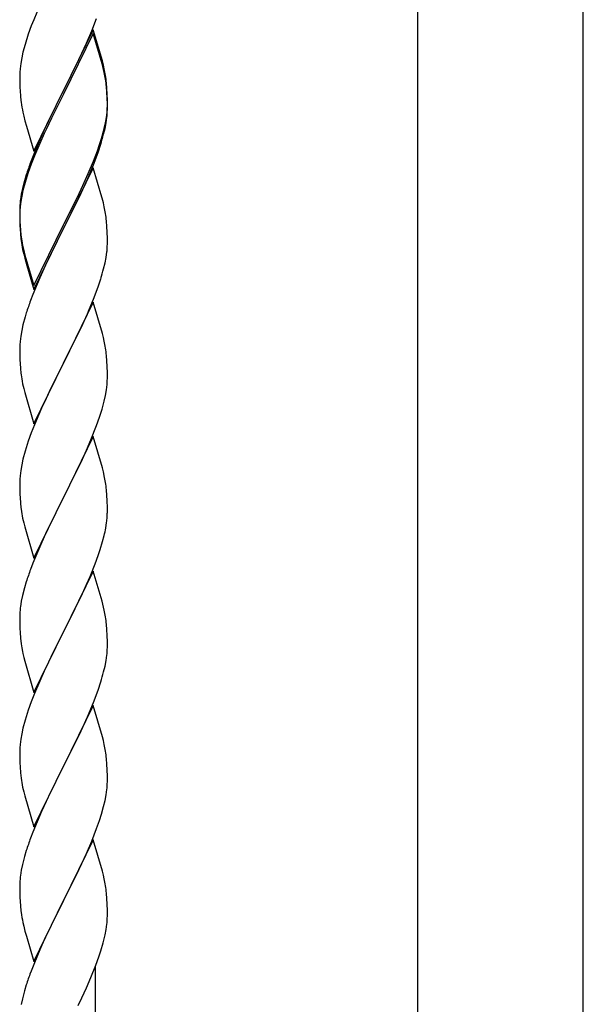
# Model space of a CAD drawing. Units: millimetres. Extents: x 250 to 8280, y 75 to 5795.
# Drawn here: x 7393 to 7531, y 4691 to 4932 of the extents above; entities that cross this region are included whole.
import ezdxf

# ---------------------------------------------------------------- set-up
doc = ezdxf.new("R2010")
doc.units = ezdxf.units.MM
doc.layers.add('YKK_A1', color=4, linetype='Continuous', lineweight=30)

msp = doc.modelspace()

# ---------------------------------------------------------------- linework, layer by layer
at = {"layer": 'YKK_A1', "linetype": 'Continuous', "ltscale": 0.5}
for p, q in [((7490.39, 5324.49), (7490.39, 4490.97)), ((7530.89, 4490.97), (7530.89, 5324.49)), ((7397.98, 4935.35), (7396.51, 4931.82)), ((7396.51, 4931.82), (7395.92, 4930.3)), ((7410.71, 4929.11), (7411.89, 4932.15)), ((7395.92, 4930.3), (7395.2, 4928.28)), ((7411.04, 4929.39), (7403.81, 4914.53)), ((7409.43, 4926.1), (7410.71, 4929.11)), ((7413.3, 4921.75), (7411.04, 4929.39)), ((7395.2, 4928.28), (7394.41, 4925.8)), ((7411.04, 4928.48), (7403.81, 4913.62)), ((7413.24, 4921.08), (7411.04, 4928.48)), ((7394.41, 4925.8), (7393.89, 4923.87)), ((7408.32, 4923.66), (7409.43, 4926.1)), ((7393.58, 4922.48), (7393.34, 4921.12)), ((7393.89, 4923.87), (7393.58, 4922.48)), ((7405.7, 4918.25), (7407.65, 4922.23)), ((7407.65, 4922.23), (7408.32, 4923.66)), ((7413.55, 4920.79), (7413.3, 4921.75)), ((7393.18, 4919.83), (7393.12, 4919)), ((7393.34, 4921.12), (7393.18, 4919.83)), ((7413.43, 4920.35), (7413.24, 4921.08)), ((7413.77, 4918.94), (7413.43, 4920.35)), ((7413.77, 4919.85), (7413.55, 4920.79)), ((7393.12, 4919), (7393.09, 4918.2)), ((7393.09, 4918.2), (7393.11, 4916.34)), ((7403.98, 4914.87), (7405.7, 4918.25)), ((7393.11, 4916.34), (7393.14, 4915.33)), ((7393.14, 4915.33), (7393.19, 4914.39)), ((7393.19, 4914.39), (7393.27, 4913.22)), ((7396.59, 4899.68), (7403.81, 4914.53)), ((7403.81, 4914.53), (7403.47, 4913.86)), ((7403.81, 4914.53), (7403.98, 4914.87)), ((7414.42, 4914.99), (7414.31, 4916.4)), ((7414.42, 4914.07), (7414.31, 4915.48)), ((7414.48, 4913.74), (7414.42, 4914.99)), ((7403.47, 4913.86), (7400.2, 4907.31)), ((7403.47, 4912.95), (7400.86, 4907.76)), ((7403.81, 4913.62), (7403.47, 4912.95)), ((7414.48, 4912.83), (7414.42, 4914.07)), ((7414.53, 4912.02), (7414.48, 4913.74)), ((7414.53, 4911.1), (7414.48, 4912.83)), ((7414.53, 4910.87), (7414.53, 4912.02)), ((7414.45, 4909.24), (7414.51, 4910.07)), ((7414.51, 4910.07), (7414.53, 4910.87)), ((7414.51, 4909.15), (7414.53, 4909.95)), ((7414.53, 4909.95), (7414.53, 4911.1)), ((7393.86, 4909.22), (7394.07, 4908.28)), ((7394.07, 4908.28), (7394.39, 4907.08)), ((7400.2, 4907.31), (7399.09, 4904.94)), ((7400.86, 4907.76), (7399.54, 4904.98)), ((7414.05, 4906.6), (7414.29, 4907.95)), ((7414.22, 4906.58), (7414.41, 4907.9)), ((7414.29, 4907.95), (7414.45, 4909.24)), ((7394.39, 4907.08), (7394.75, 4905.81)), ((7394.75, 4905.81), (7396.59, 4899.68)), ((7399.09, 4904.94), (7397.98, 4902.48)), ((7399.54, 4904.98), (7399.09, 4904.02)), ((7413.62, 4903.8), (7413.95, 4905.22)), ((7413.74, 4905.2), (7414.05, 4906.6)), ((7413.95, 4905.22), (7414.22, 4906.58)), ((7397.98, 4902.48), (7396.51, 4898.95)), ((7399.09, 4904.02), (7397.98, 4901.56)), ((7412.6, 4901.3), (7413.07, 4902.78)), ((7397.98, 4901.56), (7396.71, 4898.54)), ((7412.08, 4899.79), (7412.6, 4901.3)), ((7412.25, 4899.38), (7412.92, 4901.37)), ((7396.51, 4898.95), (7395.74, 4896.92)), ((7396.71, 4898.54), (7395.92, 4896.51)), ((7411.12, 4897.26), (7412.08, 4899.79)), ((7411.12, 4896.34), (7412.25, 4899.38)), ((7395.92, 4896.51), (7395.2, 4894.49)), ((7411.04, 4895.61), (7403.81, 4880.75)), ((7409.86, 4894.23), (7411.12, 4897.26)), ((7410.08, 4893.81), (7411.12, 4896.34)), ((7413.17, 4888.45), (7411.04, 4895.61)), ((7394.71, 4893.91), (7394.27, 4892.44)), ((7395.2, 4894.49), (7394.41, 4892.02)), ((7408.09, 4889.39), (7409.64, 4892.81)), ((7408.54, 4891.27), (7409.86, 4894.23)), ((7409.64, 4892.81), (7410.08, 4893.81)), ((7393.78, 4890.54), (7393.49, 4889.15)), ((7394.27, 4892.44), (7393.78, 4890.54)), ((7394.41, 4892.02), (7393.89, 4890.09)), ((7407.2, 4888.44), (7408.54, 4891.27)), ((7393.49, 4889.15), (7393.27, 4887.82)), ((7393.58, 4888.69), (7393.34, 4887.34)), ((7393.89, 4890.09), (7393.58, 4888.69)), ((7403.98, 4882), (7407.2, 4888.44)), ((7407.2, 4887.52), (7408.09, 4889.39)), ((7413.24, 4888.21), (7413.17, 4888.45)), ((7413.55, 4887.01), (7413.24, 4888.21)), ((7393.1, 4885.73), (7393.09, 4885.33)), ((7393.14, 4886.54), (7393.1, 4885.73)), ((7393.18, 4886.04), (7393.12, 4885.21)), ((7393.34, 4887.34), (7393.18, 4886.04)), ((7405.7, 4884.47), (7407.2, 4887.52)), ((7413.77, 4886.07), (7413.55, 4887.01)), ((7393.09, 4885.33), (7393.11, 4883.47)), ((7393.12, 4885.21), (7393.09, 4884.41)), ((7393.09, 4884.41), (7393.11, 4882.55)), ((7393.11, 4883.47), (7393.14, 4882.46)), ((7403.98, 4881.08), (7405.7, 4884.47)), ((7393.11, 4882.55), (7393.14, 4881.54)), ((7393.14, 4882.46), (7393.19, 4881.52)), ((7393.14, 4881.54), (7393.19, 4880.6)), ((7393.19, 4881.52), (7393.27, 4880.36)), ((7396.59, 4866.81), (7403.81, 4881.66)), ((7396.59, 4865.89), (7403.81, 4880.75)), ((7403.81, 4880.75), (7403.65, 4880.42)), ((7403.81, 4881.66), (7403.98, 4882)), ((7403.81, 4880.75), (7403.98, 4881.08)), ((7414.42, 4881.2), (7414.31, 4882.61)), ((7414.48, 4879.96), (7414.42, 4881.2)), ((7393.19, 4880.6), (7393.27, 4879.44)), ((7393.44, 4878.76), (7393.58, 4877.78)), ((7403.65, 4880.42), (7400.86, 4874.88)), ((7414.53, 4878.23), (7414.48, 4879.96)), ((7414.53, 4877.08), (7414.53, 4878.23)), ((7414.51, 4876.28), (7414.53, 4877.08)), ((7393.81, 4875.67), (7394.07, 4874.5)), ((7394.07, 4875.41), (7394.39, 4874.21)), ((7394.07, 4874.5), (7394.32, 4873.54)), ((7394.32, 4873.54), (7394.83, 4871.76)), ((7394.39, 4874.21), (7396.59, 4866.81)), ((7400.86, 4874.88), (7399.31, 4871.63)), ((7413.95, 4872.35), (7414.22, 4873.71)), ((7414.22, 4873.71), (7414.41, 4875.03)), ((7394.83, 4871.76), (7396.59, 4865.89)), ((7399.31, 4871.63), (7397.98, 4868.69)), ((7413.62, 4870.93), (7413.95, 4872.35)), ((7397.98, 4868.69), (7396.31, 4864.65)), ((7411.12, 4863.47), (7412.25, 4866.51)), ((7412.25, 4866.51), (7412.92, 4868.5)), ((7396.31, 4864.65), (7395.74, 4863.13)), ((7411.04, 4862.74), (7403.81, 4847.88)), ((7410.08, 4860.94), (7411.12, 4863.47)), ((7413.3, 4855.1), (7411.04, 4862.74)), ((7394.41, 4859.14), (7393.89, 4857.22)), ((7394.71, 4860.13), (7394.41, 4859.14)), ((7408.09, 4856.52), (7409.64, 4859.94)), ((7409.64, 4859.94), (7410.08, 4860.94)), ((7393.89, 4857.22), (7393.58, 4855.82)), ((7393.34, 4854.47), (7393.18, 4853.17)), ((7393.58, 4855.82), (7393.34, 4854.47)), ((7405.7, 4851.6), (7407.2, 4854.65)), ((7407.2, 4854.65), (7408.09, 4856.52)), ((7413.55, 4854.14), (7413.3, 4855.1)), ((7413.77, 4853.2), (7413.55, 4854.14)), ((7393.12, 4852.34), (7393.09, 4851.54)), ((7393.18, 4853.17), (7393.12, 4852.34)), ((7393.09, 4851.54), (7393.11, 4849.68)), ((7393.11, 4849.68), (7393.14, 4848.67)), ((7403.98, 4848.21), (7405.7, 4851.6)), ((7414.42, 4848.33), (7414.31, 4849.75)), ((7393.14, 4848.67), (7393.19, 4847.73)), ((7393.19, 4847.73), (7393.27, 4846.57)), ((7396.59, 4833.02), (7403.81, 4847.88)), ((7403.81, 4847.88), (7403.29, 4846.86)), ((7403.81, 4847.88), (7403.98, 4848.21)), ((7414.48, 4847.09), (7414.42, 4848.33)), ((7414.53, 4845.36), (7414.48, 4847.09)), ((7393.44, 4844.98), (7393.58, 4843.99)), ((7403.29, 4846.86), (7400.65, 4841.57)), ((7414.53, 4844.22), (7414.53, 4845.36)), ((7414.29, 4841.29), (7414.45, 4842.59)), ((7414.45, 4842.59), (7414.51, 4843.42)), ((7414.51, 4843.42), (7414.53, 4844.22)), ((7394.07, 4841.62), (7394.32, 4840.67)), ((7394.32, 4840.67), (7396.59, 4833.02)), ((7400.65, 4841.57), (7399.54, 4839.24)), ((7413.74, 4838.54), (7414.05, 4839.94)), ((7414.05, 4839.94), (7414.29, 4841.29)), ((7399.54, 4839.24), (7398.42, 4836.82)), ((7413.22, 4836.62), (7413.74, 4838.54)), ((7398.42, 4836.82), (7396.71, 4832.8)), ((7412.6, 4834.64), (7413.22, 4836.62)), ((7396.71, 4832.8), (7395.92, 4830.77)), ((7410.5, 4829.08), (7411.89, 4832.63)), ((7411.89, 4832.63), (7412.6, 4834.64)), ((7395.92, 4830.77), (7395.2, 4828.76)), ((7395.2, 4828.76), (7394.41, 4826.28)), ((7411.04, 4829.87), (7403.81, 4815.01)), ((7409.43, 4826.58), (7410.5, 4829.08)), ((7413.3, 4822.22), (7411.04, 4829.87)), ((7394.41, 4826.28), (7393.89, 4824.35)), ((7408.09, 4823.65), (7409.43, 4826.58)), ((7393.58, 4822.96), (7393.34, 4821.6)), ((7393.89, 4824.35), (7393.58, 4822.96)), ((7403.98, 4815.34), (7408.09, 4823.65)), ((7393.34, 4821.6), (7393.18, 4820.31)), ((7413.55, 4821.27), (7413.3, 4822.22)), ((7413.77, 4820.33), (7413.55, 4821.27)), ((7393.12, 4819.48), (7393.09, 4818.68)), ((7393.09, 4818.68), (7393.11, 4816.82)), ((7393.18, 4820.31), (7393.12, 4819.48)), ((7393.11, 4816.82), (7393.14, 4815.81)), ((7393.14, 4815.81), (7393.19, 4814.87)), ((7414.42, 4815.46), (7414.31, 4816.88)), ((7393.19, 4814.87), (7393.27, 4813.7)), ((7396.59, 4800.15), (7403.81, 4815.01)), ((7403.47, 4814.34), (7400.86, 4809.15)), ((7403.81, 4815.01), (7403.47, 4814.34)), ((7403.81, 4815.01), (7403.98, 4815.34)), ((7414.48, 4814.22), (7414.42, 4815.46)), ((7414.53, 4812.49), (7414.48, 4814.22)), ((7414.53, 4811.35), (7414.53, 4812.49)), ((7393.81, 4809.93), (7394.07, 4808.76)), ((7394.07, 4808.76), (7394.32, 4807.8)), ((7400.86, 4809.15), (7399.76, 4806.85)), ((7414.14, 4807.53), (7414.35, 4808.86)), ((7394.32, 4807.8), (7396.59, 4800.15)), ((7399.76, 4806.85), (7399.09, 4805.41)), ((7399.09, 4805.41), (7397.98, 4802.95)), ((7412.76, 4802.27), (7413.36, 4804.23)), ((7413.36, 4804.23), (7413.74, 4805.67)), ((7397.98, 4802.95), (7396.31, 4798.92)), ((7412.25, 4800.77), (7412.76, 4802.27)), ((7396.31, 4798.92), (7395.74, 4797.4)), ((7410.29, 4795.71), (7411.51, 4798.75)), ((7411.51, 4798.75), (7412.25, 4800.77)), ((7411.04, 4797), (7403.81, 4782.15)), ((7413.24, 4789.6), (7411.04, 4797)), ((7394.71, 4794.39), (7394.27, 4792.92)), ((7409.43, 4793.71), (7410.29, 4795.71)), ((7394.27, 4792.92), (7393.78, 4791.01)), ((7408.09, 4790.79), (7409.43, 4793.71)), ((7393.49, 4789.63), (7393.27, 4788.29)), ((7393.78, 4791.01), (7393.49, 4789.63)), ((7405.91, 4786.28), (7407.42, 4789.38)), ((7407.42, 4789.38), (7408.09, 4790.79)), ((7413.43, 4788.88), (7413.24, 4789.6)), ((7393.14, 4787.02), (7393.1, 4786.2)), ((7413.77, 4787.46), (7413.43, 4788.88)), ((7393.1, 4786.2), (7393.09, 4785.81)), ((7393.09, 4785.81), (7393.11, 4783.95)), ((7403.98, 4782.48), (7405.91, 4786.28)), ((7393.11, 4783.95), (7393.14, 4782.94)), ((7393.14, 4782.94), (7393.19, 4782)), ((7393.19, 4782), (7393.29, 4780.56)), ((7396.59, 4767.28), (7403.81, 4782.15)), ((7403.81, 4782.15), (7403.65, 4781.82)), ((7403.81, 4782.15), (7403.98, 4782.48)), ((7414.42, 4782.59), (7414.31, 4784.01)), ((7414.48, 4781.35), (7414.42, 4782.59)), ((7393.29, 4780.56), (7393.44, 4779.24)), ((7403.65, 4781.82), (7401.3, 4777.16)), ((7414.53, 4779.62), (7414.48, 4781.35)), ((7414.53, 4778.48), (7414.53, 4779.62)), ((7393.44, 4779.24), (7393.58, 4778.25)), ((7393.58, 4778.25), (7393.76, 4777.3)), ((7393.76, 4777.3), (7393.86, 4776.83)), ((7401.3, 4777.16), (7399.54, 4773.51)), ((7414.51, 4777.68), (7414.53, 4778.48)), ((7393.86, 4776.83), (7394.07, 4775.89)), ((7394.07, 4775.89), (7394.32, 4774.93)), ((7394.32, 4774.93), (7396.59, 4767.28)), ((7413.95, 4773.74), (7414.22, 4775.11)), ((7414.22, 4775.11), (7414.41, 4776.42)), ((7399.09, 4772.54), (7397.98, 4770.08)), ((7399.54, 4773.51), (7399.09, 4772.54)), ((7413.62, 4772.33), (7413.95, 4773.74)), ((7397.98, 4770.08), (7396.71, 4767.06)), ((7412.25, 4767.9), (7412.92, 4769.9)), ((7411.12, 4764.87), (7412.25, 4767.9)), ((7396.71, 4767.06), (7395.92, 4765.03)), ((7395.2, 4763.02), (7394.41, 4760.54)), ((7395.92, 4765.03), (7395.2, 4763.02)), ((7411.04, 4764.13), (7403.81, 4749.27)), ((7410.08, 4762.34), (7411.12, 4764.87)), ((7413.3, 4756.49), (7411.04, 4764.13)), ((7394.41, 4760.54), (7393.89, 4758.61)), ((7408.09, 4757.92), (7409.64, 4761.34)), ((7409.64, 4761.34), (7410.08, 4762.34)), ((7393.89, 4758.61), (7393.58, 4757.21)), ((7407.2, 4756.05), (7408.09, 4757.92)), ((7393.34, 4755.86), (7393.18, 4754.57)), ((7393.58, 4757.21), (7393.34, 4755.86)), ((7405.7, 4752.99), (7407.2, 4756.05)), ((7413.55, 4755.53), (7413.3, 4756.49)), ((7413.77, 4754.59), (7413.55, 4755.53)), ((7393.12, 4753.74), (7393.09, 4752.94)), ((7393.18, 4754.57), (7393.12, 4753.74)), ((7393.09, 4752.94), (7393.11, 4751.08)), ((7393.11, 4751.08), (7393.14, 4750.07)), ((7403.98, 4749.6), (7405.7, 4752.99)), ((7414.42, 4749.73), (7414.31, 4751.14)), ((7393.14, 4750.07), (7393.19, 4749.13)), ((7393.19, 4749.13), (7393.29, 4747.69)), ((7396.59, 4734.42), (7403.81, 4749.27)), ((7403.65, 4748.94), (7400.65, 4742.96)), ((7403.81, 4749.27), (7403.65, 4748.94)), ((7403.81, 4749.27), (7403.98, 4749.6)), ((7414.48, 4748.49), (7414.42, 4749.73)), ((7414.53, 4746.76), (7414.48, 4748.49)), ((7393.29, 4747.69), (7393.44, 4746.37)), ((7414.53, 4745.61), (7414.53, 4746.76)), ((7393.81, 4744.19), (7394.07, 4743.02)), ((7414.22, 4742.24), (7414.41, 4743.56)), ((7414.51, 4744.81), (7414.53, 4745.61)), ((7394.07, 4743.02), (7394.32, 4742.06)), ((7394.32, 4742.06), (7396.59, 4734.42)), ((7400.65, 4742.96), (7399.54, 4740.64)), ((7413.95, 4740.87), (7414.22, 4742.24)), ((7399.54, 4740.64), (7398.42, 4738.21)), ((7413.07, 4737.52), (7413.62, 4739.46)), ((7413.62, 4739.46), (7413.95, 4740.87)), ((7398.42, 4738.21), (7397.34, 4735.71)), ((7412.6, 4736.03), (7413.07, 4737.52)), ((7397.34, 4735.71), (7396.31, 4733.18)), ((7410.71, 4730.98), (7411.89, 4734.02)), ((7411.89, 4734.02), (7412.6, 4736.03)), ((7396.31, 4733.18), (7395.74, 4731.66)), ((7411.04, 4731.26), (7403.81, 4716.4)), ((7409.43, 4727.97), (7410.71, 4730.98)), ((7413.3, 4723.62), (7411.04, 4731.26)), ((7394.27, 4727.18), (7393.78, 4725.27)), ((7394.71, 4728.65), (7394.27, 4727.18)), ((7408.32, 4725.52), (7409.43, 4727.97)), ((7393.78, 4725.27), (7393.49, 4723.89)), ((7407.65, 4724.1), (7408.32, 4725.52)), ((7393.49, 4723.89), (7393.27, 4722.55)), ((7405.7, 4720.12), (7407.65, 4724.1)), ((7413.55, 4722.66), (7413.3, 4723.62)), ((7413.77, 4721.72), (7413.55, 4722.66)), ((7393.1, 4720.46), (7393.09, 4720.07)), ((7393.09, 4720.07), (7393.11, 4718.21)), ((7393.14, 4721.28), (7393.1, 4720.46)), ((7403.98, 4716.73), (7405.7, 4720.12)), ((7393.11, 4718.21), (7393.14, 4717.2)), ((7393.14, 4717.2), (7393.19, 4716.26)), ((7414.42, 4716.86), (7414.31, 4718.27)), ((7393.19, 4716.26), (7393.27, 4715.09)), ((7396.59, 4701.55), (7403.81, 4716.4)), ((7403.47, 4715.73), (7400.2, 4709.18)), ((7403.81, 4716.4), (7403.47, 4715.73)), ((7403.81, 4716.4), (7403.98, 4716.73)), ((7414.48, 4715.61), (7414.42, 4716.86)), ((7414.53, 4713.89), (7414.48, 4715.61)), ((7414.51, 4711.94), (7414.53, 4712.74)), ((7414.53, 4712.74), (7414.53, 4713.89)), ((7393.86, 4711.09), (7394.07, 4710.15)), ((7394.07, 4710.15), (7394.39, 4708.95)), ((7414.22, 4709.37), (7414.41, 4710.69)), ((7394.39, 4708.95), (7394.75, 4707.68)), ((7394.75, 4707.68), (7396.59, 4701.55)), ((7400.2, 4709.18), (7399.09, 4706.81)), ((7413.49, 4706.11), (7413.95, 4708.01)), ((7413.95, 4708.01), (7414.22, 4709.37)), ((7399.09, 4706.81), (7397.98, 4704.35)), ((7412.92, 4704.16), (7413.49, 4706.11)), ((7397.98, 4704.35), (7396.51, 4700.82)), ((7411.7, 4700.65), (7412.43, 4702.67)), ((7412.43, 4702.67), (7412.92, 4704.16)), ((7396.51, 4700.82), (7395.74, 4698.79)), ((7410.5, 4697.61), (7411.7, 4700.65)), ((7411.64, 4476.85), (7411.64, 4700.47)), ((7394.71, 4695.78), (7394.27, 4694.31)), ((7409.43, 4695.1), (7410.5, 4697.61)), ((7394.27, 4694.31), (7393.78, 4692.41)), ((7408.32, 4692.66), (7409.43, 4695.1)), ((7393.78, 4692.41), (7393.49, 4691.02)), ((7407.42, 4690.77), (7408.32, 4692.66))]:
    msp.add_line(p, q, dxfattribs=at)
for centre, radius, start, end in [((7372.31, 4911.15), 42.37, 9.5672, 11.859), ((7372.31, 4910.23), 42.37, 9.5672, 11.859), ((7369.58, 4911.55), 45, 6.1963, 8.4881), ((7369.45, 4910.63), 45.12, 6.176, 8.4678), ((7433.1, 4916.68), 39.98, 184.9569, 187.2487), ((7453.89, 4920.93), 61.16, 188.74, 191.0317), ((7383.09, 4911.15), 31.49, 354.0716, 356.3633), ((7353.04, 4920.62), 62.63, 343.4586, 345.7503), ((7352.52, 4920.09), 63.23, 342.7842, 345.076), ((7470.34, 4869.67), 79.42, 159.9344, 162.2261), ((7425.08, 4883.93), 32.04, 173.0323, 175.3241), ((7372.31, 4877.36), 42.37, 9.5672, 11.859), ((7369.45, 4877.76), 45.12, 6.176, 8.4678), ((7433.22, 4883.81), 40.1, 184.9379, 187.2297), ((7433.1, 4882.89), 39.98, 184.9569, 187.2487), ((7447.99, 4886.01), 55.16, 188.5086, 190.8003), ((7452.95, 4888.85), 60.39, 190.5595, 192.8513), ((7383.09, 4878.28), 31.49, 354.0716, 356.3633), ((7352.52, 4887.22), 63.23, 342.7842, 345.076), ((7470.34, 4835.88), 79.42, 159.9344, 162.2261), ((7372.18, 4844.5), 42.49, 9.5359, 11.8277), ((7369.58, 4844.89), 45, 6.1963, 8.4881), ((7433.1, 4850.02), 39.98, 184.9569, 187.2487), ((7452.95, 4855.06), 60.39, 190.5595, 192.8513), ((7372.31, 4811.62), 42.37, 9.5672, 11.859), ((7369.58, 4812.02), 45, 6.1963, 8.4881), ((7433.22, 4817.16), 40.1, 184.9379, 187.2297), ((7447.99, 4820.27), 55.16, 188.5086, 190.8003), ((7384.26, 4811.87), 30.27, 356.7243, 359.016), ((7382.42, 4812.87), 32.18, 352.8335, 355.1252), ((7367.57, 4816.6), 47.45, 346.6856, 348.9773), ((7470.34, 4770.15), 79.42, 159.9344, 162.2261), ((7425.08, 4784.41), 32.04, 173.0323, 175.3241), ((7372.31, 4778.76), 42.37, 9.5672, 11.859), ((7369.45, 4779.15), 45.12, 6.176, 8.4678), ((7383.09, 4779.68), 31.49, 354.0716, 356.3633), ((7352.52, 4788.61), 63.23, 342.7842, 345.076), ((7372.29, 4745.89), 42.38, 9.5641, 11.8559), ((7369.5, 4746.29), 45.07, 6.1841, 8.4759), ((7448.04, 4754.53), 55.21, 188.4999, 190.7916), ((7383.08, 4746.81), 31.5, 354.0735, 356.3652), ((7470.38, 4704.41), 79.46, 159.9431, 162.2349), ((7425.13, 4718.67), 32.09, 173.0414, 175.3331), ((7372.28, 4713.02), 42.39, 9.561, 11.8527), ((7369.52, 4713.41), 45.06, 6.1862, 8.4779), ((7433.11, 4718.55), 39.99, 184.955, 187.2468), ((7453.91, 4722.8), 61.18, 188.738, 191.0297), ((7383.1, 4713.94), 31.48, 354.0697, 356.3614), ((7470.35, 4671.54), 79.44, 159.9373, 162.229)]:
    msp.add_arc(centre, radius, start, end, dxfattribs=at)

doc.saveas('drawing.dxf')
